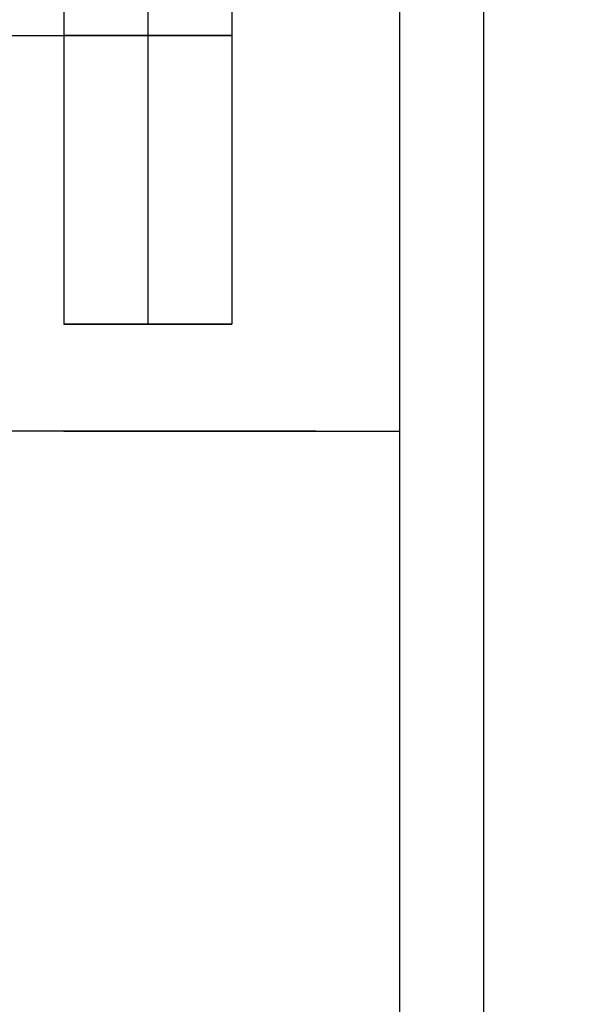
# Model space of a CAD drawing. Units: inches. Extents: x 0 to 17, y 0 to 11.
# Drawn here: x 3.9 to 4, y 2.8 to 3.1 of the extents above; entities that cross this region are included whole.
import ezdxf
from ezdxf.enums import TextEntityAlignment as Align

# ---------------------------------------------------------------- set-up
doc = ezdxf.new("R2010")
doc.units = ezdxf.units.IN
doc.header["$LTSCALE"] = 0.935
doc.header["$MEASUREMENT"] = 0
doc.linetypes.add('HIDDEN', pattern=[0.2, 0.1, -0.1])
doc.layers.get('0').update_dxf_attribs({"linetype": 'CONTINUOUS'})
for name, color, linetype in [('02___PRT_ALL_AXES', 7, 'CONTINUOUS'), ('03___PRT_ALL_CURVES', 7, 'CONTINUOUS'), ('DEFAULT_2', 8, 'HIDDEN')]:
    doc.layers.add(name, color=color, linetype=linetype)
doc.styles.get("Standard").update_dxf_attribs({"font": 'bluprnt.ttf'})
doc.dimstyles.new('DIMSTYLE_1', dxfattribs={"dimtxt": 0.125, "dimasz": 0.1875, "dimexe": 0.125, "dimexo": 0.0625, "dimgap": 0.0625, "dimtad": 0, "dimtih": 1, "dimtoh": 1, "dimlfac": 5, "dimzin": 4, "dimdsep": 46, "dimtxsty": 'Standard', "dimblk": 'CLOSED', "dimblk1": 'CLOSED', "dimblk2": 'CLOSED', "dimcen": 0.09, "dimadec": 3, "dimazin": 1, "dimtfac": 1, "dimtdec": 3, "dimtofl": 0, "dimtmove": 0, "dimatfit": 3, "dimldrblk": 'CLOSED', "dimfxl": 0, "dimtolj": 1, "dimtzin": 4, "dimarcsym": 0})

# ---------------------------------------------------------------- blocks, each defined once
blk = doc.blocks.new('_CLOSED')
at = {"color": 0, "linetype": 'ByBlock'}
for p, q in [((0, 0), (-1, 0.1667)), ((-1, 0.1667), (-1, -0.1667)), ((-1, -0.1667), (0, 0)), ((-1, 0), (0, 0))]:
    blk.add_line(p, q, dxfattribs=at)
blk = doc.blocks.new('*D2')
at = {"color": 7, "linetype": 'Continuous'}
for p, q in [((3.81798, 3.45142), (5.29613, 3.45142)), ((5.17113, 3.45142), (5.17113, 3.04542)), ((5.17113, 2.38942), (5.17113, 2.60792)), ((4.06798, 2.38942), (5.29613, 2.38942))]:
    blk.add_line(p, q, dxfattribs=at)
at = {"color": 7, "linetype": 'Continuous', "xscale": 0.1875, "yscale": 0.1875, "zscale": 0.1875}
for p, rotation in [((5.17113, 3.45142), 90), ((5.17113, 2.38942), 270)]:
    blk.add_blockref('_CLOSED', p, dxfattribs=dict(at, rotation=rotation))
at = {"color": 7, "linetype": 'Continuous'}
for s, p, p2 in [('5.31', (4.82113, 2.85792), (5.22113, 2.85792)), ('[', (4.82113, 2.67042), (4.92113, 2.67042)), (']', (5.42113, 2.67042), (5.52113, 2.67042)), ('134,9', (4.92113, 2.67042), (5.42113, 2.67042))]:
    blk.add_text(s, height=0.125, dxfattribs=at).set_placement(p, p2, align=Align.FIT)

msp = doc.modelspace()

# ---------------------------------------------------------------- linework, layer by layer
at = {"color": 7, "linetype": 'Continuous'}
for p, q in [((4.00548, 2.38942), (4.00548, 9.58942)), ((3.98048, 2.70702), (3.98048, 9.27162))]:
    msp.add_line(p, q, dxfattribs=at)
at = {"layer": '02___PRT_ALL_AXES', "color": 8, "linetype": 'HIDDEN'}
for p, q in [((3.93048, 3.09902), (3.88048, 3.09902)), ((3.88048, 3.09902), (3.88048, 3.01302)), ((3.93048, 3.09902), (3.93048, 3.01302)), ((3.88048, 3.01302), (3.93048, 3.01302))]:
    msp.add_line(p, q, dxfattribs=at)
at = {"layer": '03___PRT_ALL_CURVES', "color": 8, "linetype": 'HIDDEN'}
msp.add_line((3.90548, 3.10838), (3.90548, 3.01302), dxfattribs=at)
at = {"layer": 'DEFAULT_2', "color": 8, "linetype": 'HIDDEN'}
for p, q in [((3.88048, 3.10838), (3.88048, 3.01302)), ((3.93048, 3.10838), (3.93048, 3.01302)), ((3.43048, 3.09902), (3.98048, 3.09902)), ((3.93048, 3.01302), (3.88048, 3.01302)), ((3.85548, 2.98122), (3.98048, 2.98122)), ((3.98048, 2.98102), (3.85548, 2.98102))]:
    msp.add_line(p, q, dxfattribs=at)

# ---------------------------------------------------------------- dimensions: what is measured, and where the dimension line sits
at = {"color": 7, "linetype": 'Continuous'}
dim = msp.add_linear_dim(base=(5.17113, 3.45142), p1=(4.00548, 2.38942), p2=(3.75548, 3.45142), angle=90, text='<>\\P[]', dimstyle='DIMSTYLE_1', dxfattribs=at)
dim.commit()
dim.dimension.update_dxf_attribs({"geometry": '*D2', "text_midpoint": (5.17113, 2.82667), "dimtype": 160})

doc.saveas('drawing.dxf')
